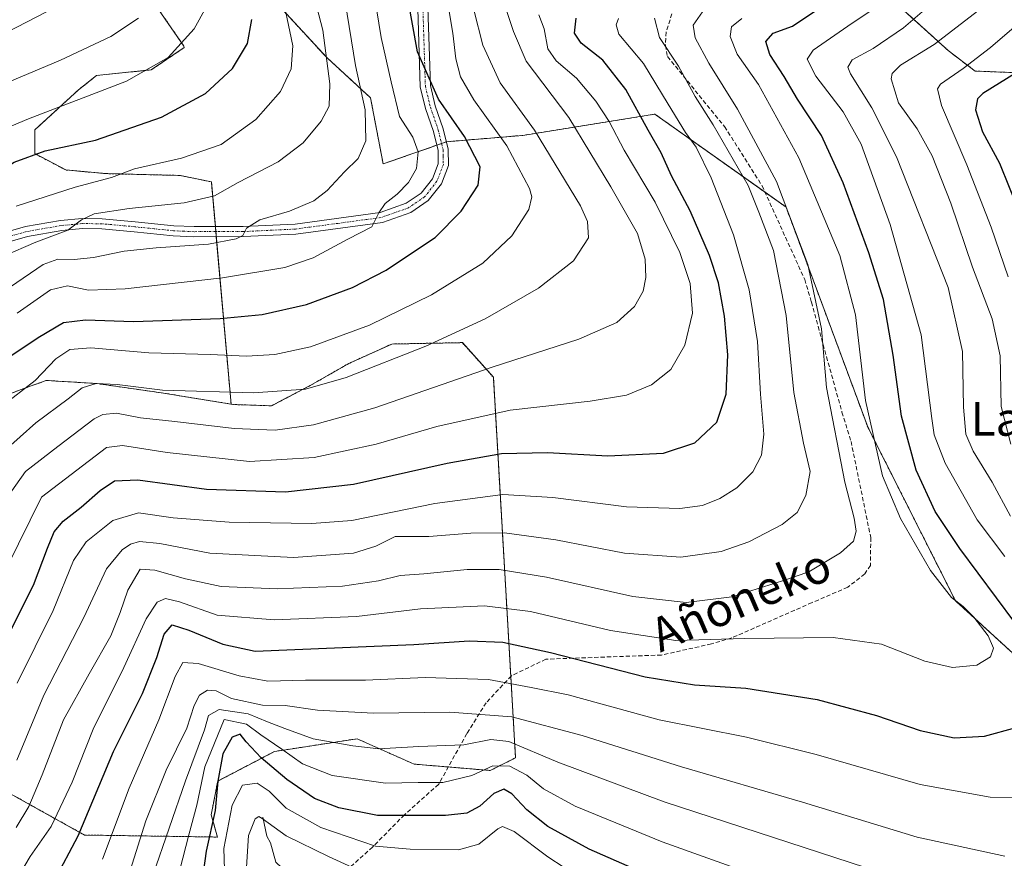
# Model space of a CAD drawing. Units: metres. Extents: x 587334 to 589754, y 4779895 to 4782233.
# Drawn here: x 589207 to 589442, y 4780621 to 4780821 of the extents above; entities that cross this region are included whole.
import ezdxf
from ezdxf.enums import TextEntityAlignment as Align

# ---------------------------------------------------------------- set-up
doc = ezdxf.new("R2010")
doc.units = ezdxf.units.M
doc.header["$MEASUREMENT"] = 0
for name, pattern in [('TRAZO_Y_PUNTO', [1, 0.5, -0.25, 0, -0.25]), ('TRAZOS', [0.75, 0.5, -0.25]), ('TRAZOSX2', [1.5, 1, -0.5])]:
    doc.linetypes.add(name, pattern=pattern)
for name, color, linetype, lineweight in [('Arbolado forestal', 92, 'TRAZOS', 0), ('Arbolado forestal CxS', 92, 'Continuous', 0), ('Camino', 19, 'Continuous', 0), ('Camino Cxs', 19, 'Continuous', 0), ('Camino eje', 39, 'TRAZO_Y_PUNTO', 13), ('Corriente natural lineal', 142, 'Continuous', 13), ('Curva de nivel maestra', 36, 'Continuous', 30), ('Curva de nivel normal', 36, 'Continuous', 0), ('Pastizal CxS', 92, 'Continuous', 0), ('Senda', 19, 'TRAZOSX2', 0), ('Texto cartográfico', 19, 'Continuous', 0)]:
    doc.layers.add(name, color=color, linetype=linetype, lineweight=lineweight)
doc.styles.add('Arial', font='txt', dxfattribs={"height": 0.2})

# ---------------------------------------------------------------- blocks, each defined once
blk = doc.blocks.new('*U150')
at = {"layer": 'Pastizal CxS', "color": 92, "linetype": 'Continuous', "lineweight": 0}
for points in [[(589502.97, 4780836.4, 520.47), (589483.33, 4780813.73, 517.08), (589468.21, 4780807.52, 517.37), (589452.73, 4780805.25, 520.69), (589451.86, 4780805.25, 521), (589444.02, 4780808.23, 525.12), (589434.58, 4780808.61, 528.32), (589428.16, 4780813.52, 533.15), (589416.07, 4780824.48, 542.45)], [(589268.74, 4780824.29, 620.58), (589280.27, 4780811.8, 614.36), (589290.68, 4780802.25, 608.81), (589293.68, 4780786.49, 607.49), (589308.79, 4780791.78, 601.18), (589326.92, 4780793.3, 591.85), (589356.74, 4780798.09, 573.67), (589358.36, 4780798.35, 572.47), (589389.6, 4780776.22, 559.81), (589409.12, 4780723.72, 554.92), (589429.95, 4780682.5, 554.35), (589455.55, 4780659.07, 548.86)], [(589162.91, 4780659.97, 594.99), (589222.59, 4780626.77, 549.1), (589254.25, 4780626.28, 521.86), (589252.74, 4780631.56, 525.5), (589254.3, 4780639.61, 524.69), (589254.3, 4780639.61, 524.69), (589267.84, 4780646.66, 527.89), (589270.02, 4780646.99, 529.74), (589287.46, 4780649.68, 535.74), (589301.05, 4780643.64, 532.31), (589319.16, 4780642.13, 528.77), (589325.2, 4780645.15, 531.62), (589319.92, 4780735.73, 583.34), (589312.54, 4780743.97, 588.24), (589311.91, 4780743.96, 588.33), (589295.75, 4780743.64, 591.43), (589285.54, 4780739.03, 591.23), (589276.32, 4780733.76, 589.99), (589267.08, 4780728.93, 587.9), (589257.93, 4780729.24, 587.9), (589257.49, 4780729.32, 587.94), (589252.78, 4780782.21, 615.95), (589245.4, 4780783.76, 617.55), (589227.64, 4780784.2, 620.39), (589218.11, 4780785.06, 621.9), (589210.74, 4780788.96, 624.54), (589210.74, 4780794.59, 628.01), (589221.14, 4780804.12, 630.66), (589225.47, 4780807.59, 631.8), (589238.47, 4780808.89, 629.79), (589246.33, 4780814.21, 629.6), (589246.26, 4780814.52, 629.69), (589233.44, 4780833.1, 638.27)]]:
    blk.add_polyline3d(points, dxfattribs=at)
blk = doc.blocks.new('*U160')
at = {"layer": 'Curva de nivel normal', "color": 36, "linetype": 'Continuous', "lineweight": 0}
blk.add_polyline3d([(589330.71, 4780822, 580), (589332.02, 4780818.65, 580), (589332.9, 4780813.92, 580), (589334.86, 4780811.06, 580), (589339.72, 4780806.93, 580), (589344.35, 4780801.48, 580), (589347.45, 4780796.64, 580), (589351.06, 4780789.81, 580), (589358.42, 4780777.38, 580), (589364.27, 4780765.45, 580), (589366.74, 4780758.08, 580), (589367.34, 4780751.01, 580), (589365.48, 4780743.4, 580), (589362.2, 4780737.61, 580), (589357.56, 4780733.96, 580), (589351.64, 4780731.47, 580), (589342.98, 4780730.05, 580), (589323.93, 4780727.92, 580), (589306.44, 4780724.02, 580), (589291.98, 4780719.8, 580), (589277.26, 4780716.61, 580), (589261.88, 4780715.69, 580), (589242.26, 4780717.79, 580), (589231.62, 4780719.45, 580), (589227.79, 4780719.02, 580), (589212.32, 4780707.2, 580), (589193.12, 4780668.38, 580)], dxfattribs=at)
blk = doc.blocks.new('*U161')
at = {"layer": 'Curva de nivel normal', "color": 36, "linetype": 'Continuous', "lineweight": 0}
blk.add_polyline3d([(589291.58, 4780826.43, 605), (589293.24, 4780816.61, 605), (589295.57, 4780806.05, 605), (589297.6, 4780797.82, 605), (589300.74, 4780792.88, 605), (589302.05, 4780789.4, 605), (589301.62, 4780785.4, 605), (589299.74, 4780782.05, 605), (589297.04, 4780779.3, 605), (589294.19, 4780777.09, 605), (589292.68, 4780774.84, 605), (589291, 4780771.53, 605), (589285.24, 4780768.56, 605), (589277.03, 4780764.18, 605), (589270.28, 4780761.85, 605), (589255.41, 4780759.41, 605), (589232.24, 4780756.8, 605), (589223.52, 4780756.46, 605), (589218.52, 4780757.52, 605), (589214.52, 4780756.52, 605), (589206.57, 4780750.96, 605)], dxfattribs=at)
blk = doc.blocks.new('*U164')
at = {"layer": 'Curva de nivel normal', "color": 36, "linetype": 'Continuous', "lineweight": 0}
blk.add_polyline3d([(589370.24, 4780823.51, 560), (589367.52, 4780819.53, 560), (589367.92, 4780816.53, 560), (589371.21, 4780810.46, 560), (589378.01, 4780799.57, 560), (589387.3, 4780782.36, 560), (589394.75, 4780762.6, 560), (589398.06, 4780747.25, 560), (589399.25, 4780733.3, 560), (589403.59, 4780710.76, 560), (589405.78, 4780702.17, 560), (589406.3, 4780699.1, 560), (589405.62, 4780696.68, 560), (589402.52, 4780693.92, 560), (589395, 4780689.45, 560), (589388.78, 4780687.27, 560), (589376.66, 4780683.49, 560), (589365.85, 4780682.15, 560), (589353.15, 4780683.56, 560), (589332.54, 4780688.13, 560), (589321.27, 4780689.96, 560), (589313.7, 4780689.96, 560), (589303.36, 4780688.95, 560), (589297.7, 4780688.56, 560), (589292.56, 4780687.28, 560), (589284.01, 4780686.04, 560), (589268.43, 4780685.36, 560), (589255.15, 4780685.94, 560), (589246.61, 4780687.74, 560), (589239.35, 4780689.83, 560), (589235.85, 4780690.06, 560), (589232.93, 4780685.05, 560), (589231.06, 4780679.71, 560), (589228.84, 4780674.18, 560), (589223.72, 4780665.1, 560), (589217.62, 4780654.22, 560), (589212.54, 4780641.06, 560), (589209.34, 4780633.58, 560), (589206.33, 4780628.53, 560)], dxfattribs=at)
blk = doc.blocks.new('*U172')
at = {"layer": 'Curva de nivel normal', "color": 36, "linetype": 'Continuous', "lineweight": 0}
for points in [[(589233.42, 4780618.36, 540), (589237.18, 4780630.15, 540), (589242.02, 4780642.24, 540), (589246.91, 4780652.21, 540), (589248.68, 4780657.56, 540), (589249.98, 4780660.08, 540), (589251.85, 4780661.26, 540), (589253.94, 4780661.05, 540), (589257.54, 4780659.24, 540), (589264.94, 4780657.67, 540), (589270.38, 4780657.6, 540), (589278.03, 4780656.51, 540), (589291.38, 4780655.74, 540), (589309.58, 4780655.99, 540), (589324.34, 4780654.91, 540), (589341.08, 4780650.48, 540), (589364.71, 4780642.99, 540), (589393.49, 4780634.6, 540), (589420.84, 4780626.28, 540), (589441.66, 4780621.72, 540)], [(589443.01, 4780702.7, 540), (589438.67, 4780710.76, 540), (589434.18, 4780718.17, 540), (589432.37, 4780722.19, 540), (589431.82, 4780728.62, 540), (589431.62, 4780741.88, 540), (589428.21, 4780757.1, 540), (589415.88, 4780788.16, 540), (589410.02, 4780799.89, 540), (589404.9, 4780807.96, 540), (589404.34, 4780809.5, 540), (589405.3, 4780811.25, 540), (589410.31, 4780813.96, 540), (589417.58, 4780818.89, 540), (589424.77, 4780825.12, 540)]]:
    blk.add_polyline3d(points, dxfattribs=at)
blk = doc.blocks.new('*U174')
at = {"layer": 'Curva de nivel normal', "color": 36, "linetype": 'Continuous', "lineweight": 0}
blk.add_polyline3d([(589207.12, 4780617.36, 555), (589209.65, 4780621.68, 555), (589214.64, 4780628.79, 555), (589219.64, 4780639.38, 555), (589224.62, 4780651.99, 555), (589231.96, 4780666.68, 555), (589237.3, 4780678.22, 555), (589239.85, 4780682.18, 555), (589241.85, 4780683.08, 555), (589245.18, 4780682.28, 555), (589254.18, 4780679.08, 555), (589267.73, 4780678, 555), (589287.34, 4780678.78, 555), (589302.56, 4780680.63, 555), (589317.81, 4780681.31, 555), (589328.79, 4780679.96, 555), (589347.82, 4780675.44, 555), (589363.33, 4780673.09, 555), (589379.74, 4780673.54, 555), (589400.8, 4780673.79, 555), (589412.33, 4780672.19, 555), (589422.66, 4780668.17, 555), (589429.24, 4780666.63, 555), (589435, 4780667.2, 555), (589438.28, 4780669.15, 555), (589438.98, 4780671.27, 555), (589437.7, 4780674.16, 555), (589434.27, 4780678.63, 555), (589431.8, 4780681.16, 555), (589428.98, 4780683.33, 555), (589423.96, 4780689.71, 555), (589416.81, 4780702.09, 555), (589412.52, 4780712.28, 555), (589408.53, 4780730.17, 555), (589406.1, 4780750.58, 555), (589402.38, 4780764.68, 555), (589392.64, 4780787.99, 555), (589383.06, 4780805.41, 555), (589377.94, 4780812.62, 555), (589376.27, 4780816.86, 555), (589376.6, 4780819.12, 555), (589379.08, 4780821.13, 555)], dxfattribs=at)
blk = doc.blocks.new('*U175')
at = {"layer": 'Curva de nivel normal', "color": 36, "linetype": 'Continuous', "lineweight": 0}
blk.add_polyline3d([(589075.6, 4780622.83, 630), (589089.52, 4780634.21, 630), (589097.28, 4780643.01, 630), (589103.98, 4780656.24, 630), (589115.52, 4780684.52, 630), (589125.24, 4780705.04, 630), (589131.23, 4780715.53, 630), (589133.96, 4780719.48, 630), (589135.53, 4780723.19, 630), (589137.43, 4780727.17, 630), (589138.05, 4780731.03, 630), (589141.2, 4780737.69, 630), (589154.89, 4780757.3, 630), (589172.81, 4780775.02, 630), (589181.99, 4780782.82, 630), (589185.67, 4780786.54, 630), (589190.85, 4780789.54, 630), (589209.26, 4780797.26, 630), (589232.57, 4780806.17, 630), (589242.5, 4780811.87, 630), (589248.71, 4780818.66, 630), (589251.54, 4780823.79, 630)], dxfattribs=at)
blk = doc.blocks.new('*U177')
at = {"layer": 'Curva de nivel normal', "color": 36, "linetype": 'Continuous', "lineweight": 0}
blk.add_polyline3d([(589256.12, 4780611.05, 520), (589255.72, 4780623.56, 520), (589257.7, 4780633.9, 520), (589260.21, 4780638.65, 520), (589263.7, 4780639.09, 520), (589266.51, 4780637.18, 520), (589270.57, 4780633.19, 520), (589278.87, 4780628.52, 520), (589291.83, 4780624.09, 520), (589300.1, 4780623.39, 520), (589311.58, 4780623.23, 520), (589316.48, 4780624.56, 520), (589320.97, 4780628.24, 520), (589322.11, 4780628.76, 520), (589324.89, 4780627.61, 520), (589332.86, 4780621.54, 520), (589344.51, 4780613.92, 520)], dxfattribs=at)
blk = doc.blocks.new('*U180')
at = {"layer": 'Curva de nivel normal', "color": 36, "linetype": 'Continuous', "lineweight": 0}
blk.add_polyline3d([(589081.6, 4780654.39, 640), (589085.52, 4780658.17, 640), (589088.35, 4780662.4, 640), (589092.83, 4780671.88, 640), (589097.77, 4780684.27, 640), (589101.36, 4780692.3, 640), (589103.24, 4780697.58, 640), (589107.87, 4780708.55, 640), (589113.02, 4780718.7, 640), (589121.93, 4780734.44, 640), (589131.58, 4780754.71, 640), (589140.54, 4780769.08, 640), (589150.9, 4780780.9, 640), (589162.13, 4780791.35, 640), (589174.98, 4780801.18, 640), (589192.3, 4780811.73, 640), (589215.85, 4780823.89, 640)], dxfattribs=at)
blk = doc.blocks.new('*U182')
at = {"layer": 'Curva de nivel normal', "color": 36, "linetype": 'Continuous', "lineweight": 0}
blk.add_polyline3d([(589204.94, 4780757.25, 610), (589212.74, 4780762.54, 610), (589216.25, 4780763.86, 610), (589220.11, 4780763.73, 610), (589224.71, 4780764.26, 610), (589232.03, 4780765.73, 610), (589239.64, 4780766.54, 610), (589252.12, 4780767.42, 610), (589258.69, 4780768.64, 610), (589260.26, 4780769.47, 610), (589261.14, 4780771.2, 610), (589264.3, 4780773.18, 610), (589271.42, 4780775.25, 610), (589277.18, 4780777.73, 610), (589280.35, 4780780.16, 610), (589284.51, 4780784.62, 610), (589287.7, 4780787.76, 610), (589289.58, 4780791.98, 610), (589289.4, 4780799.42, 610), (589287.07, 4780809.96, 610), (589284.6, 4780825.06, 610)], dxfattribs=at)
blk = doc.blocks.new('*U183')
at = {"layer": 'Curva de nivel normal', "color": 36, "linetype": 'Continuous', "lineweight": 0}
blk.add_polyline3d([(589206.56, 4780662.92, 570), (589215.11, 4780680.21, 570), (589219.98, 4780692.1, 570), (589222.95, 4780696.57, 570), (589229.33, 4780701.61, 570), (589235.43, 4780703.48, 570), (589243.66, 4780702.3, 570), (589257.02, 4780701.2, 570), (589276.68, 4780700.92, 570), (589286.26, 4780701.61, 570), (589305.98, 4780705.66, 570), (589322.18, 4780707.83, 570), (589334.04, 4780707.13, 570), (589351.6, 4780704.88, 570), (589364.34, 4780704.49, 570), (589369.74, 4780705.21, 570), (589373.82, 4780706.83, 570), (589377.88, 4780709.38, 570), (589381.68, 4780713.18, 570), (589383.77, 4780717.2, 570), (589384.3, 4780722.2, 570), (589383.53, 4780731.73, 570), (589382.78, 4780744.2, 570), (589380.83, 4780756.57, 570), (589377.05, 4780769.65, 570), (589371.76, 4780783.17, 570), (589368.16, 4780790.47, 570), (589365.66, 4780794.01, 570), (589361.54, 4780800.72, 570), (589355.62, 4780810.43, 570), (589349.82, 4780817.38, 570), (589349.12, 4780819.62, 570), (589349.71, 4780821.13, 570)], dxfattribs=at)
blk = doc.blocks.new('*U185')
at = {"layer": 'Curva de nivel normal', "color": 36, "linetype": 'Continuous', "lineweight": 0}
blk.add_polyline3d([(589322.21, 4780825.73, 585), (589324.7, 4780818.04, 585), (589327.74, 4780810.95, 585), (589337.85, 4780797.59, 585), (589347.87, 4780781.06, 585), (589354.21, 4780769.94, 585), (589356.06, 4780763.82, 585), (589356.25, 4780759.48, 585), (589355.6, 4780756.25, 585), (589353.52, 4780752.53, 585), (589349.3, 4780748.8, 585), (589340.3, 4780744.8, 585), (589319.63, 4780738.16, 585), (589291.67, 4780728.46, 585), (589277.12, 4780724.37, 585), (589267.99, 4780723.17, 585), (589258.22, 4780723.52, 585), (589244.11, 4780725.22, 585), (589235.92, 4780726.05, 585), (589230.2, 4780727.17, 585), (589226.95, 4780726.89, 585), (589224.9, 4780725.85, 585), (589216.2, 4780719.28, 585), (589208.52, 4780713.28, 585), (589203.97, 4780706.79, 585)], dxfattribs=at)
blk = doc.blocks.new('*U186')
at = {"layer": 'Curva de nivel normal', "color": 36, "linetype": 'Continuous', "lineweight": 0}
for points in [[(589238.84, 4780617.14, 535), (589246.61, 4780639.65, 535), (589251.16, 4780651.82, 535), (589252.11, 4780655.24, 535), (589254.64, 4780656.64, 535), (589261.54, 4780655.63, 535), (589266.16, 4780653.72, 535), (589270.27, 4780652.14, 535), (589276.98, 4780649.67, 535), (589286.5, 4780648.02, 535), (589292.67, 4780647.28, 535), (589302.14, 4780647.8, 535), (589312.85, 4780648.24, 535), (589319.28, 4780649.52, 535), (589323.58, 4780649.04, 535), (589335.28, 4780644.08, 535), (589360.58, 4780634.67, 535), (589386.6, 4780626.16, 535), (589419.48, 4780615.44, 535)], [(589443.1, 4780719.84, 535), (589440.82, 4780728.74, 535), (589440.54, 4780740.8, 535), (589438.64, 4780749.65, 535), (589433.95, 4780761.92, 535), (589428.86, 4780777.19, 535), (589424.4, 4780788.42, 535), (589420.8, 4780794.82, 535), (589416.36, 4780801.05, 535), (589414.63, 4780806.75, 535), (589414.86, 4780808.02, 535), (589416.88, 4780810.04, 535), (589424.87, 4780814.9, 535), (589436.53, 4780823.86, 535)]]:
    blk.add_polyline3d(points, dxfattribs=at)
blk = doc.blocks.new('*U194')
at = {"layer": 'Curva de nivel normal', "color": 36, "linetype": 'Continuous', "lineweight": 0}
blk.add_polyline3d([(589358.28, 4780821.2, 565), (589359.47, 4780816.63, 565), (589364.03, 4780809.74, 565), (589367.94, 4780802.58, 565), (589372.24, 4780795.81, 565), (589380.58, 4780781.39, 565), (589383.08, 4780775, 565), (589386.64, 4780765.87, 565), (589389.59, 4780750.43, 565), (589391.44, 4780732.12, 565), (589393.72, 4780720.07, 565), (589395.34, 4780713.26, 565), (589394.34, 4780707.55, 565), (589392.22, 4780703.53, 565), (589388.64, 4780700.67, 565), (589380.72, 4780696.59, 565), (589374.14, 4780694.29, 565), (589364.57, 4780692.92, 565), (589351.15, 4780693.89, 565), (589334.82, 4780697.05, 565), (589322.59, 4780698.66, 565), (589314.57, 4780698.59, 565), (589304.59, 4780697.83, 565), (589296.55, 4780697.8, 565), (589291.96, 4780695.54, 565), (589286.62, 4780693.83, 565), (589272.35, 4780692.8, 565), (589252.4, 4780693.83, 565), (589240.52, 4780696.15, 565), (589235.66, 4780696.61, 565), (589233.56, 4780696.02, 565), (589231.51, 4780694.67, 565), (589227.83, 4780690.1, 565), (589222.44, 4780678.56, 565), (589212.92, 4780660.02, 565), (589206.47, 4780644.59, 565)], dxfattribs=at)
blk = doc.blocks.new('*U195')
at = {"layer": 'Curva de nivel normal', "color": 36, "linetype": 'Continuous', "lineweight": 0}
blk.add_polyline3d([(589288.26, 4780618.13, 515), (589280.65, 4780621.67, 515), (589270.58, 4780626.6, 515), (589264.9, 4780630.66, 515), (589264.12, 4780631.14, 515), (589263.19, 4780630.59, 515), (589261.64, 4780626.68, 515), (589261.16, 4780619.13, 515)], dxfattribs=at)
blk = doc.blocks.new('*U198')
at = {"layer": 'Curva de nivel normal', "color": 36, "linetype": 'Continuous', "lineweight": 0}
blk.add_polyline3d([(589315.28, 4780823.2, 590), (589317.41, 4780814.79, 590), (589321.56, 4780805.77, 590), (589329.72, 4780794.53, 590), (589340.65, 4780776.53, 590), (589342.35, 4780772.84, 590), (589342.56, 4780768.93, 590), (589339.02, 4780763.44, 590), (589330.67, 4780756.93, 590), (589318, 4780749.63, 590), (589303.81, 4780743.11, 590), (589284.85, 4780735.7, 590), (589275.18, 4780732.93, 590), (589262.85, 4780732.04, 590), (589241.18, 4780732.69, 590), (589230.39, 4780734.04, 590), (589225.35, 4780734.25, 590), (589222.06, 4780733.22, 590), (589218.7, 4780730.57, 590), (589210.97, 4780724.87, 590), (589203.5, 4780718.2, 590)], dxfattribs=at)
blk = doc.blocks.new('*U200')
at = {"layer": 'Curva de nivel normal', "color": 36, "linetype": 'Continuous', "lineweight": 0}
for points in [[(589226.89, 4780621.05, 545), (589233.25, 4780637.93, 545), (589240.3, 4780654.16, 545), (589244.18, 4780664.49, 545), (589245.96, 4780667.82, 545), (589249.67, 4780667.56, 545), (589259.43, 4780664.62, 545), (589266.26, 4780663.38, 545), (589275.19, 4780663.6, 545), (589289.48, 4780663.59, 545), (589303.72, 4780664.24, 545), (589318.73, 4780663.78, 545), (589328.89, 4780661.91, 545), (589337.72, 4780660.12, 545), (589359.39, 4780654.21, 545), (589380.2, 4780650.08, 545), (589396.75, 4780645.95, 545), (589421.49, 4780638.76, 545), (589438.2, 4780635.76, 545), (589446.96, 4780635.67, 545)], [(589441.67, 4780693.03, 545), (589435.12, 4780701.76, 545), (589427.45, 4780715.3, 545), (589424.89, 4780722.05, 545), (589424.29, 4780725.93, 545), (589421.78, 4780745.8, 545), (589414.42, 4780772.1, 545), (589407.5, 4780791.18, 545), (589403.22, 4780798.91, 545), (589396.7, 4780807.39, 545), (589394.63, 4780811.46, 545), (589396.09, 4780813.62, 545), (589405.37, 4780820.03, 545), (589420.7, 4780830.31, 545)]]:
    blk.add_polyline3d(points, dxfattribs=at)
blk = doc.blocks.new('*U202')
at = {"layer": 'Curva de nivel normal', "color": 36, "linetype": 'Continuous', "lineweight": 0}
blk.add_polyline3d([(589308.85, 4780826.2, 595), (589310.23, 4780817.62, 595), (589310.96, 4780811.54, 595), (589312.06, 4780807.23, 595), (589315.26, 4780801.77, 595), (589323.14, 4780790.78, 595), (589328.5, 4780780.63, 595), (589329.04, 4780778.67, 595), (589328.4, 4780775.69, 595), (589324.31, 4780769.4, 595), (589317.43, 4780762.87, 595), (589305.18, 4780755.31, 595), (589290.41, 4780748.15, 595), (589276.35, 4780742.99, 595), (589267.93, 4780741.11, 595), (589261.13, 4780740.77, 595), (589252.46, 4780741.15, 595), (589237.86, 4780741.55, 595), (589224.07, 4780742.7, 595), (589219.08, 4780742.34, 595), (589215.74, 4780740.14, 595), (589210.85, 4780734.94, 595), (589202.85, 4780728.74, 595)], dxfattribs=at)
blk = doc.blocks.new('*U203')
at = {"layer": 'Curva de nivel normal', "color": 36, "linetype": 'Continuous', "lineweight": 0}
blk.add_polyline3d([(589079.18, 4780636.68, 635), (589087.65, 4780645.17, 635), (589094.24, 4780653.9, 635), (589099.15, 4780663.45, 635), (589103.16, 4780675.33, 635), (589103.62, 4780680.6, 635), (589103.98, 4780683.4, 635), (589106.71, 4780689.52, 635), (589114.17, 4780703.53, 635), (589119.77, 4780713.22, 635), (589124.2, 4780721.58, 635), (589130.47, 4780732.74, 635), (589138.99, 4780749.53, 635), (589147.47, 4780762.38, 635), (589159.56, 4780775.43, 635), (589164.7, 4780781.39, 635), (589172.2, 4780787.38, 635), (589188.05, 4780797.72, 635), (589201.15, 4780804.61, 635), (589216.85, 4780811.2, 635), (589228.85, 4780816.87, 635), (589235.45, 4780821.21, 635)], dxfattribs=at)
blk = doc.blocks.new('*U205')
at = {"layer": 'Curva de nivel maestra', "color": 36, "linetype": 'Continuous', "lineweight": 30}
blk.add_polyline3d([(589203.85, 4780740.04, 600), (589211.54, 4780745.2, 600), (589217.61, 4780748.77, 600), (589222.78, 4780749.38, 600), (589234.24, 4780748.99, 600), (589254.85, 4780749.72, 600), (589264.88, 4780750.63, 600), (589275.41, 4780753.08, 600), (589286.41, 4780757.12, 600), (589294.4, 4780761.2, 600), (589300.17, 4780765.07, 600), (589306.03, 4780769.03, 600), (589312.23, 4780775.24, 600), (589316.27, 4780781.48, 600), (589316.76, 4780785.78, 600), (589313.02, 4780793.04, 600), (589306.86, 4780801.88, 600), (589301.83, 4780813.16, 600), (589298.64, 4780831.26, 600)], dxfattribs=at)
blk = doc.blocks.new('*U207')
at = {"layer": 'Curva de nivel maestra', "color": 36, "linetype": 'Continuous', "lineweight": 30}
blk.add_polyline3d([(589201.87, 4780669.33, 575), (589210.44, 4780686.22, 575), (589213.78, 4780695.01, 575), (589215.39, 4780698.95, 575), (589217.48, 4780701.44, 575), (589221.8, 4780704.81, 575), (589226.28, 4780708.8, 575), (589229.75, 4780711.11, 575), (589235.25, 4780711.3, 575), (589251.6, 4780709.11, 575), (589270.46, 4780708.45, 575), (589286.64, 4780710.31, 575), (589308.88, 4780715.27, 575), (589321.85, 4780717.57, 575), (589332.77, 4780717.84, 575), (589347.18, 4780717.06, 575), (589360.43, 4780717.67, 575), (589367.85, 4780720.1, 575), (589373.14, 4780725.05, 575), (589375.37, 4780731.67, 575), (589375.71, 4780741.03, 575), (589374.92, 4780750.27, 575), (589373.5, 4780758.18, 575), (589371.35, 4780764.7, 575), (589366.8, 4780775.31, 575), (589362.36, 4780783.68, 575), (589359.87, 4780789.13, 575), (589356.78, 4780794.56, 575), (589351.47, 4780804.26, 575), (589346, 4780811.18, 575), (589340.79, 4780815.26, 575), (589339.26, 4780817.62, 575), (589339.62, 4780821.2, 575)], dxfattribs=at)
blk = doc.blocks.new('*U208')
at = {"layer": 'Curva de nivel maestra', "color": 36, "linetype": 'Continuous', "lineweight": 30}
blk.add_polyline3d([(589073.52, 4780609.51, 625), (589087.13, 4780618.85, 625), (589094.64, 4780625.08, 625), (589100.23, 4780631.31, 625), (589107.85, 4780643.8, 625), (589117.23, 4780668.32, 625), (589131.68, 4780700.92, 625), (589142.42, 4780721.74, 625), (589154.6, 4780741.93, 625), (589159.7, 4780750.91, 625), (589160.76, 4780753.9, 625), (589162.98, 4780756.49, 625), (589168.85, 4780760.64, 625), (589174.03, 4780764.96, 625), (589186.67, 4780774.56, 625), (589199, 4780782.53, 625), (589205.87, 4780786.96, 625), (589213.23, 4780789.62, 625), (589225.18, 4780792.19, 625), (589240.94, 4780797.62, 625), (589251.36, 4780803.28, 625), (589257.82, 4780809.2, 625), (589261.4, 4780815.2, 625), (589262.45, 4780820.87, 625)], dxfattribs=at)
blk = doc.blocks.new('*U209')
at = {"layer": 'Curva de nivel maestra', "color": 36, "linetype": 'Continuous', "lineweight": 30}
for points in [[(589215.44, 4780615.98, 550), (589221.08, 4780626.57, 550), (589229.5, 4780646.63, 550), (589236.4, 4780660.49, 550), (589239.84, 4780669.05, 550), (589241.56, 4780674.58, 550), (589243.42, 4780676.76, 550), (589247.42, 4780675.51, 550), (589255.49, 4780672.16, 550), (589263.18, 4780670.53, 550), (589301, 4780672.13, 550), (589314.18, 4780673.02, 550), (589322.18, 4780672.64, 550), (589333.52, 4780670.2, 550), (589356.05, 4780664.41, 550), (589367.8, 4780662.48, 550), (589380.02, 4780661.71, 550), (589397, 4780659.06, 550), (589411.16, 4780655.18, 550), (589421.54, 4780651.62, 550), (589429.64, 4780649.91, 550), (589436.86, 4780650.28, 550), (589444.37, 4780652.39, 550)], [(589444.03, 4780677.39, 550), (589430.98, 4780694.99, 550), (589425.13, 4780703.74, 550), (589420.56, 4780713.62, 550), (589417.08, 4780726.45, 550), (589415.09, 4780741.01, 550), (589412.76, 4780754.2, 550), (589409.33, 4780765.33, 550), (589403.18, 4780782.04, 550), (589398, 4780793.27, 550), (589392.34, 4780801.92, 550), (589389.17, 4780807.3, 550), (589385.76, 4780812.58, 550), (589384.76, 4780815.64, 550), (589386.56, 4780817.62, 550), (589391.15, 4780819.28, 550), (589396.45, 4780822.87, 550)]]:
    blk.add_polyline3d(points, dxfattribs=at)

msp = doc.modelspace()

# ---------------------------------------------------------------- linework, layer by layer
at = {"layer": 'Arbolado forestal', "color": 92, "linetype": 'TRAZOS', "lineweight": 0}
for points in [[(589257.49, 4780729.32, 587.94), (589253.94, 4780769.19, 610.61), (589253.84, 4780770.39, 610.87), (589253.73, 4780771.59, 611.16), (589252.78, 4780782.21, 615.95), (589245.4, 4780783.76, 617.55), (589227.64, 4780784.2, 620.39), (589218.11, 4780785.06, 621.9), (589210.74, 4780788.96, 624.54), (589210.74, 4780794.59, 628.01), (589221.14, 4780804.12, 630.66), (589225.47, 4780807.59, 631.8), (589238.47, 4780808.89, 629.79), (589246.33, 4780814.21, 629.6), (589246.26, 4780814.52, 629.69), (589233.44, 4780833.1, 638.27)], [(589268.74, 4780824.29, 620.58), (589280.27, 4780811.8, 614.36), (589290.68, 4780802.25, 608.81), (589293.67, 4780786.49, 607.49), (589306.44, 4780790.96, 601.67), (589307.58, 4780791.36, 601.43), (589308.72, 4780791.76, 601.19), (589308.78, 4780791.78, 601.18), (589326.92, 4780793.3, 591.85), (589356.74, 4780798.09, 573.67), (589358.36, 4780798.35, 572.47), (589384.59, 4780779.77, 562.2)], [(589452.73, 4780805.25, 520.69), (589451.86, 4780805.25, 521), (589444.02, 4780808.23, 525.12), (589434.58, 4780808.61, 528.32), (589428.16, 4780813.52, 533.15), (589416.07, 4780824.48, 542.45)], [(589384.59, 4780779.77, 562.2), (589389.6, 4780776.22, 559.81), (589409.12, 4780723.72, 554.92), (589429.95, 4780682.5, 554.35), (589455.55, 4780659.07, 548.86), (589474.2, 4780646.92, 543.42), (589491.56, 4780636.08, 539.5), (589504.14, 4780638.68, 534.29), (589521.93, 4780636.95, 528.25), (589527, 4780641.84, 523.7), (589527.87, 4780641.84, 523.3)], [(589254.3, 4780639.61, 524.69), (589267.84, 4780646.66, 527.89), (589270.02, 4780646.99, 529.74), (589287.46, 4780649.68, 535.74), (589301.05, 4780643.64, 532.31), (589309.18, 4780642.96, 531.84), (589319.16, 4780642.13, 528.77), (589325.2, 4780645.15, 531.62), (589324.07, 4780664.52, 545.31), (589319.92, 4780735.73, 583.34), (589312.54, 4780743.97, 588.24), (589311.91, 4780743.96, 588.33), (589295.75, 4780743.64, 591.43), (589285.54, 4780739.03, 591.23), (589276.32, 4780733.76, 589.99), (589267.08, 4780728.93, 587.9), (589257.93, 4780729.24, 587.9), (589257.49, 4780729.32, 587.94)], [(589162.91, 4780659.97, 594.99), (589187.07, 4780706.29, 595.28), (589196.13, 4780725.16, 595.82), (589205.19, 4780731.95, 594.84), (589209.42, 4780733.49, 594.4), (589213.49, 4780734.97, 593.48), (589225.57, 4780734.22, 589.33), (589241.42, 4780731.95, 589.12), (589257.49, 4780729.32, 587.94)], [(589162.91, 4780659.97, 594.99), (589187.07, 4780706.29, 595.28), (589196.13, 4780725.16, 595.82), (589205.19, 4780731.95, 594.84), (589209.42, 4780733.49, 594.4), (589213.49, 4780734.97, 593.48), (589225.57, 4780734.22, 589.33), (589241.42, 4780731.95, 589.12), (589257.49, 4780729.32, 587.94)], [(589162.91, 4780659.97, 594.99), (589169.8, 4780656.14, 589.8), (589170.79, 4780655.59, 589.12), (589171.78, 4780655.04, 588.47), (589222.59, 4780626.77, 549.1), (589254.25, 4780626.28, 521.86), (589252.74, 4780631.56, 525.51), (589254.3, 4780639.61, 524.69)]]:
    msp.add_polyline3d(points, dxfattribs=at)
at = {"layer": 'Arbolado forestal CxS', "color": 92, "linetype": 'Continuous', "lineweight": 0}
for points in [[(589233.44, 4780833.1, 638.27), (589246.26, 4780814.52, 629.69), (589246.33, 4780814.21, 629.6), (589238.47, 4780808.89, 629.79), (589225.47, 4780807.59, 631.8), (589221.14, 4780804.12, 630.66), (589210.74, 4780794.59, 628.01), (589210.74, 4780788.96, 624.54), (589218.11, 4780785.06, 621.9), (589227.64, 4780784.2, 620.39), (589245.4, 4780783.76, 617.55), (589252.78, 4780782.21, 615.95), (589257.49, 4780729.32, 587.94), (589257.49, 4780729.32, 587.94), (589241.42, 4780731.95, 589.12), (589225.57, 4780734.22, 589.33), (589213.49, 4780734.97, 593.48), (589209.42, 4780733.49, 594.4), (589205.19, 4780731.95, 594.84)], [(589455.55, 4780659.07, 548.86), (589429.95, 4780682.5, 554.35), (589409.12, 4780723.72, 554.92), (589389.6, 4780776.22, 559.81), (589358.36, 4780798.35, 572.47), (589356.74, 4780798.09, 573.67), (589326.92, 4780793.3, 591.85), (589308.79, 4780791.78, 601.18), (589293.67, 4780786.49, 607.49), (589290.68, 4780802.25, 608.81), (589280.27, 4780811.8, 614.36), (589268.74, 4780824.29, 620.58)], [(589416.07, 4780824.48, 542.45), (589428.16, 4780813.52, 533.15), (589434.58, 4780808.61, 528.32), (589444.02, 4780808.23, 525.12)], [(589205.19, 4780731.95, 594.84), (589209.42, 4780733.49, 594.4), (589213.49, 4780734.97, 593.48), (589225.57, 4780734.22, 589.33), (589241.42, 4780731.95, 589.12), (589257.49, 4780729.32, 587.94), (589257.93, 4780729.24, 587.9), (589267.08, 4780728.93, 587.9), (589276.32, 4780733.76, 589.99), (589285.54, 4780739.03, 591.23), (589295.75, 4780743.64, 591.43), (589311.91, 4780743.96, 588.33), (589312.54, 4780743.97, 588.24), (589319.92, 4780735.73, 583.34), (589325.2, 4780645.15, 531.62), (589319.16, 4780642.13, 528.77), (589301.05, 4780643.64, 532.31), (589287.46, 4780649.68, 535.74), (589270.02, 4780646.99, 529.74), (589267.84, 4780646.66, 527.89), (589254.3, 4780639.61, 524.69), (589252.74, 4780631.56, 525.5), (589254.25, 4780626.28, 521.86), (589222.59, 4780626.77, 549.1), (589162.91, 4780659.97, 594.99)]]:
    msp.add_polyline3d(points, dxfattribs=at)
at = {"layer": 'Camino', "color": 19, "linetype": 'Continuous', "lineweight": 0}
for points in [[(589198.78, 4780768.8, 618.34), (589208.51, 4780771.59, 616.38), (589216.9, 4780773.03, 615.5), (589222.02, 4780773.5, 614.91), (589226.82, 4780773.47, 614.21), (589234.65, 4780772.74, 613.08), (589243.87, 4780771.78, 611.79), (589248.69, 4780771.58, 611.57), (589260.33, 4780771.6, 610.01), (589272.7, 4780772.19, 608.06), (589292.94, 4780774.92, 605.01), (589299.17, 4780777.14, 603.96), (589302.71, 4780779.56, 603.31), (589305.43, 4780782.98, 602.89), (589306.8, 4780786.56, 602.23), (589306.74, 4780789.73, 601.82), (589305.65, 4780794.19, 601.57), (589303.76, 4780799.68, 600.9), (589302.53, 4780804.85, 600.47), (589301.86, 4780826.19, 597.67)], [(589304.26, 4780826.11, 596.95), (589304.92, 4780805.17, 599.68), (589306.07, 4780800.35, 600.23), (589307.96, 4780794.87, 600.58), (589309.13, 4780790.05, 601.57), (589309.21, 4780786.14, 602.02), (589307.54, 4780781.78, 602.23), (589304.36, 4780777.78, 602.63), (589300.27, 4780774.98, 603.51), (589293.5, 4780772.58, 604.27), (589272.92, 4780769.8, 607.71), (589260.39, 4780769.2, 609.87), (589248.64, 4780769.18, 610.81), (589243.7, 4780769.39, 610.95), (589234.41, 4780770.35, 612.28), (589226.7, 4780771.07, 613.24), (589222.12, 4780771.1, 613.9), (589217.21, 4780770.65, 614.3), (589209.05, 4780769.25, 615.6), (589199.55, 4780766.52, 616.9)]]:
    msp.add_polyline3d(points, dxfattribs=at)
at = {"layer": 'Camino Cxs', "color": 19, "linetype": 'Continuous', "lineweight": 0}
for points in [[(589198.78, 4780768.8, 618.34), (589208.51, 4780771.59, 616.38), (589216.9, 4780773.03, 615.5), (589222.02, 4780773.5, 614.91), (589226.82, 4780773.47, 614.21), (589234.65, 4780772.74, 613.08), (589243.87, 4780771.78, 611.79), (589248.69, 4780771.58, 611.57), (589260.33, 4780771.6, 610.01), (589272.7, 4780772.19, 608.06), (589292.94, 4780774.92, 605.01), (589299.17, 4780777.14, 603.96), (589302.71, 4780779.56, 603.31), (589305.43, 4780782.98, 602.89), (589306.8, 4780786.56, 602.23), (589306.74, 4780789.73, 601.82), (589305.65, 4780794.19, 601.57), (589303.76, 4780799.68, 600.9), (589302.53, 4780804.85, 600.47), (589301.86, 4780826.19, 597.67)], [(589304.26, 4780826.11, 596.95), (589304.92, 4780805.17, 599.68), (589306.07, 4780800.35, 600.23), (589307.96, 4780794.87, 600.58), (589309.13, 4780790.05, 601.57), (589309.21, 4780786.14, 602.02), (589307.54, 4780781.78, 602.23), (589304.36, 4780777.78, 602.63), (589300.27, 4780774.98, 603.51), (589293.5, 4780772.58, 604.27), (589272.92, 4780769.8, 607.71), (589260.39, 4780769.2, 609.87), (589248.64, 4780769.18, 610.81), (589243.7, 4780769.39, 610.95), (589234.41, 4780770.35, 612.28), (589226.7, 4780771.07, 613.24), (589222.12, 4780771.1, 613.9), (589217.21, 4780770.65, 614.3), (589209.05, 4780769.25, 615.6), (589199.55, 4780766.52, 616.9)]]:
    msp.add_polyline3d(points, dxfattribs=at)
at = {"layer": 'Camino eje', "color": 39, "linetype": 'TRAZO_Y_PUNTO', "lineweight": 13}
msp.add_polyline3d([(589303.06, 4780826.15, 597.31), (589303.73, 4780805.01, 600.08), (589304.92, 4780800.02, 600.57), (589306.81, 4780794.53, 600.96), (589307.35, 4780792.3, 601.27), (589307.94, 4780789.89, 601.7), (589307.97, 4780788.31, 602.01), (589308.01, 4780786.35, 602.13), (589306.49, 4780782.38, 602.52), (589303.54, 4780778.67, 602.99), (589299.72, 4780776.06, 603.73), (589296.34, 4780774.86, 604.32), (589293.22, 4780773.75, 604.7), (589282.93, 4780772.36, 606.14), (589272.81, 4780771, 607.89), (589260.36, 4780770.4, 609.94), (589248.67, 4780770.38, 611.19), (589246.26, 4780770.48, 611.19), (589243.79, 4780770.59, 611.38), (589239.14, 4780771.07, 612.04), (589234.53, 4780771.55, 612.68), (589226.76, 4780772.27, 613.72), (589222.07, 4780772.3, 614.41), (589217.06, 4780771.84, 614.9), (589208.78, 4780770.42, 616), (589203.92, 4780769.03, 617.19)], dxfattribs=at)
at = {"layer": 'Corriente natural lineal', "color": 142, "linetype": 'Continuous', "lineweight": 13}
msp.add_polyline3d([(589265, 4780631, 515.58), (589265.99, 4780626.52, 513.56), (589266.85, 4780624.89, 512.69), (589268.1, 4780620.33, 510.66), (589272.31, 4780616.33, 507.84), (589277.92, 4780612.12, 504.25), (589281.99, 4780602.78, 501.83)], dxfattribs=at)
at = {"layer": 'Curva de nivel maestra', "color": 36, "linetype": 'Continuous', "lineweight": 30}
for points in [[(589444.38, 4780808.2, 525), (589436.41, 4780803.27, 525), (589435.2, 4780802.02, 525), (589434.66, 4780799.35, 525), (589436.33, 4780794.12, 525), (589440.41, 4780786.7, 525), (589445, 4780775.28, 525)], [(589362.77, 4780614.62, 525), (589342.7, 4780623.38, 525), (589332.92, 4780628.83, 525), (589327.87, 4780632.77, 525), (589324.35, 4780636.54, 525), (589322.39, 4780637.65, 525), (589320.04, 4780636.65, 525), (589316.68, 4780633.65, 525), (589313.62, 4780631.99, 525), (589308.52, 4780631.4, 525), (589292.33, 4780631.45, 525), (589283.14, 4780633.23, 525), (589277.3, 4780635.49, 525), (589270.71, 4780640.02, 525), (589264.61, 4780645.16, 525), (589261.09, 4780648.91, 525), (589259.65, 4780650.77, 525), (589257.75, 4780650.04, 525), (589255.48, 4780646.07, 525), (589254.29, 4780639.58, 525), (589253.68, 4780632.57, 525), (589251.51, 4780622.94, 525), (589250.2, 4780613.15, 525)]]:
    msp.add_polyline3d(points, dxfattribs=at)
at = {"layer": 'Curva de nivel normal', "color": 36, "linetype": 'Continuous', "lineweight": 0}
for points in [[(589277.4, 4780825.74, 615), (589279.28, 4780818.37, 615), (589280.97, 4780805.59, 615), (589280.79, 4780800.27, 615), (589278.92, 4780796.72, 615), (589274.66, 4780791.54, 615), (589268.65, 4780786.97, 615), (589259.18, 4780782.06, 615), (589253.55, 4780778.93, 615), (589246.32, 4780777.23, 615), (589233.22, 4780775.89, 615), (589224.85, 4780774.64, 615), (589221.85, 4780773.22, 615), (589218.64, 4780770.7, 615), (589210.99, 4780767.9, 615), (589203.3, 4780764.58, 615)], [(589270.43, 4780822.98, 620), (589272.18, 4780814.65, 620), (589271.82, 4780809.12, 620), (589269.23, 4780803.75, 620), (589263.39, 4780797.09, 620), (589255.14, 4780791.12, 620), (589245.68, 4780787.91, 620), (589234.47, 4780785.32, 620), (589228.97, 4780783.26, 620), (589220.37, 4780780.98, 620), (589206.28, 4780776.49, 620)], [(589447.24, 4780821.92, 530), (589438.29, 4780814.2, 530), (589431.8, 4780809.2, 530), (589426.38, 4780805.46, 530), (589425.67, 4780804.38, 530), (589426.63, 4780800.42, 530), (589432.64, 4780786.32, 530), (589438.39, 4780771.44, 530), (589442.49, 4780759.64, 530)], [(589380.77, 4780617.75, 530), (589360.14, 4780625.16, 530), (589339.42, 4780633.67, 530), (589331.84, 4780637.77, 530), (589327.89, 4780641.02, 530), (589323.86, 4780643.16, 530), (589319.78, 4780643.22, 530), (589314.82, 4780640.93, 530), (589307.9, 4780639.25, 530), (589302.04, 4780639.27, 530), (589294.25, 4780639.09, 530), (589281.58, 4780640.91, 530), (589274.44, 4780643.74, 530), (589269.58, 4780647.22, 530), (589264.52, 4780650.59, 530), (589261.18, 4780653.17, 530), (589255.85, 4780654.26, 530), (589251.2, 4780643.03, 530), (589249.34, 4780633.87, 530), (589247.4, 4780626.78, 530), (589245.3, 4780618.51, 530)]]:
    msp.add_polyline3d(points, dxfattribs=at)
at = {"layer": 'Pastizal CxS', "color": 92, "linetype": 'Continuous', "lineweight": 0}
for points in [[(589257.49, 4780729.32, 587.94), (589253.94, 4780769.19, 610.61), (589253.84, 4780770.39, 610.87), (589253.73, 4780771.59, 611.16), (589252.78, 4780782.21, 615.95), (589245.4, 4780783.76, 617.55), (589227.64, 4780784.2, 620.39), (589218.11, 4780785.06, 621.9), (589210.74, 4780788.96, 624.54), (589210.74, 4780794.59, 628.01), (589221.14, 4780804.12, 630.66), (589225.47, 4780807.59, 631.8), (589238.47, 4780808.89, 629.79), (589246.33, 4780814.21, 629.6), (589246.26, 4780814.52, 629.69), (589233.44, 4780833.1, 638.27)], [(589268.74, 4780824.29, 620.58), (589280.27, 4780811.8, 614.36), (589290.68, 4780802.25, 608.81), (589293.67, 4780786.49, 607.49), (589306.44, 4780790.96, 601.67), (589307.58, 4780791.36, 601.43), (589308.72, 4780791.76, 601.19), (589308.78, 4780791.78, 601.18), (589326.92, 4780793.3, 591.85), (589356.74, 4780798.09, 573.67), (589358.36, 4780798.35, 572.47), (589384.59, 4780779.77, 562.2)], [(589452.73, 4780805.25, 520.69), (589451.86, 4780805.25, 521), (589444.02, 4780808.23, 525.12), (589434.58, 4780808.61, 528.32), (589428.16, 4780813.52, 533.15), (589416.07, 4780824.48, 542.45)], [(589384.59, 4780779.77, 562.2), (589389.6, 4780776.22, 559.81), (589409.12, 4780723.72, 554.92), (589429.95, 4780682.5, 554.35), (589455.55, 4780659.07, 548.86), (589474.2, 4780646.92, 543.42), (589491.56, 4780636.08, 539.5), (589504.14, 4780638.68, 534.29), (589521.93, 4780636.95, 528.25), (589527, 4780641.84, 523.7), (589527.87, 4780641.84, 523.3)], [(589254.3, 4780639.61, 524.69), (589267.84, 4780646.66, 527.89), (589270.02, 4780646.99, 529.74), (589287.46, 4780649.68, 535.74), (589301.05, 4780643.64, 532.31), (589309.18, 4780642.96, 531.84), (589319.16, 4780642.13, 528.77), (589325.2, 4780645.15, 531.62), (589324.07, 4780664.52, 545.31), (589319.92, 4780735.73, 583.34), (589312.54, 4780743.97, 588.24), (589311.91, 4780743.96, 588.33), (589295.75, 4780743.64, 591.43), (589285.54, 4780739.03, 591.23), (589276.32, 4780733.76, 589.99), (589267.08, 4780728.93, 587.9), (589257.93, 4780729.24, 587.9), (589257.49, 4780729.32, 587.94)], [(589162.91, 4780659.97, 594.99), (589169.8, 4780656.14, 589.8), (589170.79, 4780655.59, 589.12), (589171.78, 4780655.04, 588.47), (589222.59, 4780626.77, 549.1), (589254.25, 4780626.28, 521.86), (589252.74, 4780631.56, 525.51), (589254.3, 4780639.61, 524.69)]]:
    msp.add_polyline3d(points, dxfattribs=at)
at = {"layer": 'Senda', "color": 19, "linetype": 'TRAZOSX2', "lineweight": 0}
msp.add_polyline3d([(589362.42, 4780822.24, 562.54), (589361.06, 4780817.9, 563.22), (589360.86, 4780814.74, 564.37), (589361.36, 4780812.06, 565.26), (589374.97, 4780795.38, 562.76), (589383.88, 4780781.33, 562.23), (589394.04, 4780759, 560.87), (589395.62, 4780753.64, 560.61), (589402.9, 4780727.43, 558.1), (589405.07, 4780720.44, 557.7), (589409.75, 4780697.59, 558.45), (589409.71, 4780690.93, 558.45), (589408.32, 4780688.93, 558.46), (589404.27, 4780685.73, 558.17), (589395.78, 4780682.08, 557.49), (589376.7, 4780673.7, 554.57), (589371.81, 4780672.25, 554.12), (589359.92, 4780669.61, 552.75), (589332.41, 4780668.62, 548.47), (589324.22, 4780664.68, 545.41), (589318.21, 4780658.25, 541.02), (589313.61, 4780650.9, 536.16), (589306.9, 4780638.86, 529.37), (589298.74, 4780631.58, 524.76), (589291.17, 4780623.91, 519.56), (589285.61, 4780618.95, 514.14)], dxfattribs=at)

# ---------------------------------------------------------------- block references
at = {"layer": 'Curva de nivel maestra', "color": 36, "linetype": 'Continuous', "lineweight": 30}
for name in ['*U209', '*U205', '*U208', '*U207']:
    msp.add_blockref(name, (0, 0), dxfattribs=at)
at = {"layer": 'Curva de nivel normal', "color": 36, "linetype": 'Continuous', "lineweight": 0}
for name in ['*U186', '*U177', '*U195', '*U172', '*U183', '*U194', '*U164', '*U202', '*U198', '*U185', '*U160', '*U175', '*U203', '*U180', '*U182', '*U161', '*U200', '*U174']:
    msp.add_blockref(name, (0, 0), dxfattribs=at)
at = {"layer": 'Pastizal CxS', "color": 92, "linetype": 'Continuous', "lineweight": 0}
msp.add_blockref('*U150', (0, 0), dxfattribs=at)

# ---------------------------------------------------------------- texts
at = {"layer": 'Texto cartográfico', "color": 19, "linetype": 'Continuous', "lineweight": 0, "style": 'Arial'}
msp.add_text('Larrerre', height=8, dxfattribs=at).set_placement((589454.09, 4780725.8), align=Align.MIDDLE_CENTER)
msp.add_text('Añoneko', height=8, rotation=23.3348, dxfattribs=at).set_placement((589378.83, 4780682.79), align=Align.MIDDLE_CENTER)

doc.saveas('drawing.dxf')
